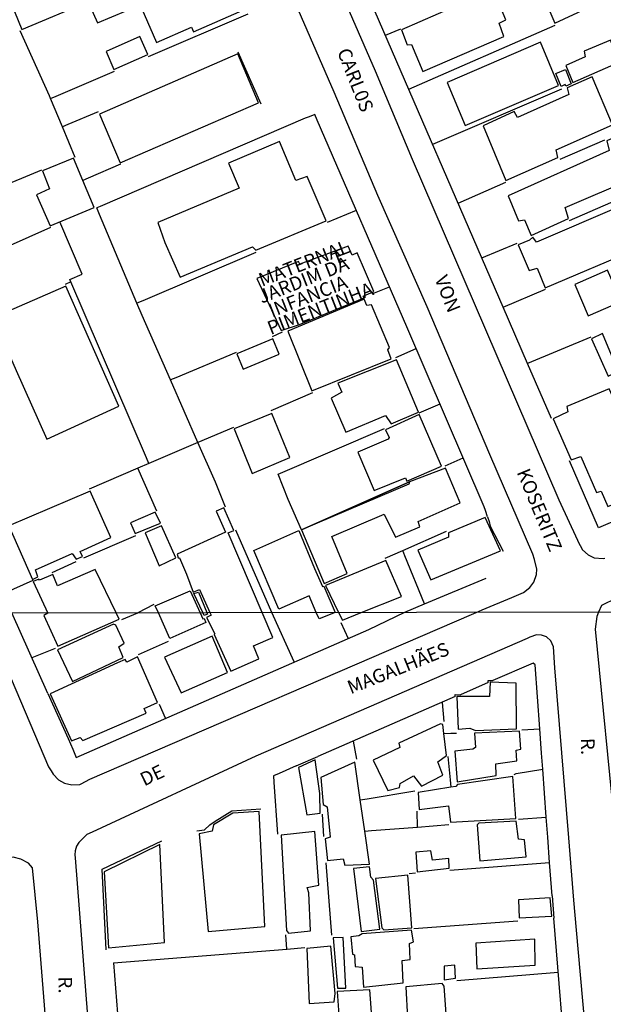
# Model space of a CAD drawing. Extents: x 180702 to 183122, y 1677036 to 1679838.
# Drawn here: x 181786 to 181893, y 1678089 to 1678269 of the extents above; entities that cross this region are included whole.
import ezdxf
from ezdxf.enums import TextEntityAlignment as Align

# ---------------------------------------------------------------- set-up
doc = ezdxf.new("R2010")
doc.units = 0
doc.header["$MEASUREMENT"] = 0
for name, color, linetype in [('V-EDIFICACAO', 7, 'CONTINUOUS'), ('V-EDIFICACAO_IDENTIFICADA', 6, 'CONTINUOUS'), ('V-LOTE', 10, 'CONTINUOUS'), ('V-NOME_DOS_LOGRADOUROS', 7, 'CONTINUOUS'), ('V-QUADRA', 2, 'CONTINUOUS'), ('V-TESTADA', 250, 'CONTINUOUS'), ('X-LIMITE_1000', 6, 'CONTINUOUS')]:
    doc.layers.add(name, color=color, linetype=linetype)

msp = doc.modelspace()

# ---------------------------------------------------------------- linework, layer by layer
at = {"layer": 'V-EDIFICACAO'}
for points in [[(181880.03, 1678277.86), (181884, 1678268.61), (181889.98, 1678271.37), (181886.12, 1678280.48), (181880.03, 1678277.86)], [(181806.48, 1678275.49), (181810.98, 1678265.06), (181817.39, 1678267.85), (181817.78, 1678267), (181827.14, 1678271.09), (181824.01, 1678278.42), (181814.72, 1678274.4), (181812.94, 1678278.26), (181806.48, 1678275.49)], [(181800.92, 1678273.17), (181799.31, 1678272.44), (181798.6, 1678272.18), (181800.17, 1678268.64), (181805.42, 1678270.86), (181803.96, 1678274.39), (181800.92, 1678273.17)], [(181855.88, 1678267.39), (181856.92, 1678264.65), (181857.77, 1678264.66), (181859.8, 1678259.71), (181874.66, 1678266.16), (181873.81, 1678268.6), (181875.04, 1678269.23), (181872.71, 1678274.76), (181855.88, 1678267.39)], [(181801.74, 1678263.42), (181803.18, 1678260.12), (181809.39, 1678262.82), (181807.95, 1678266.13), (181801.74, 1678263.42)], [(181864.29, 1678257.71), (181867.61, 1678249.85), (181884.71, 1678257.19), (181881.37, 1678265.12), (181864.29, 1678257.71)], [(181889.42, 1678263.48), (181889.61, 1678262.4), (181886.03, 1678260.81), (181887.31, 1678257.7), (181895.84, 1678261.45), (181894.24, 1678265.45), (181889.42, 1678263.48)], [(181800.52, 1678251.92), (181804.33, 1678242.97), (181829.71, 1678254), (181825.9, 1678262.99), (181800.52, 1678251.92)], [(181885.2, 1678256.97), (181884.2, 1678259.38), (181885.98, 1678260.08), (181887.02, 1678257.49), (181886.02, 1678257.06), (181885.93, 1678257.32), (181885.2, 1678256.97)], [(181877.19, 1678251.27), (181876.58, 1678252.38), (181870.86, 1678249.74), (181875.02, 1678239.72), (181884.56, 1678243.95), (181884.3, 1678245.35), (181894.58, 1678249.97), (181890.9, 1678258.77), (181886.26, 1678256.75), (181886.57, 1678255.54), (181877.19, 1678251.27)], [(181875.49, 1678236.94), (181877.36, 1678232.34), (181878.44, 1678232.53), (181879.69, 1678229.64), (181886.51, 1678232.79), (181885.9, 1678234.82), (181898.61, 1678240.23), (181899.48, 1678238.34), (181903.99, 1678240.26), (181899.97, 1678249.95), (181893.59, 1678247), (181893.96, 1678245.25), (181875.49, 1678236.94)], [(181811.24, 1678232.04), (181812.5, 1678228.38), (181815.3, 1678222.01), (181828.57, 1678227.61), (181829.19, 1678226.95), (181842.12, 1678232.38), (181838.64, 1678240.45), (181836.52, 1678239.72), (181833.53, 1678246.89), (181824.19, 1678242.95), (181826.13, 1678238.36), (181811.24, 1678232.04)], [(181797.46, 1678239.76), (181795.75, 1678243.86), (181790.06, 1678241.5), (181791.34, 1678238.24), (181789, 1678237.13), (181791.48, 1678231.44), (181799.53, 1678234.79)], [(181880.68, 1678228.41), (181879.99, 1678229.36), (181879.36, 1678228.81), (181877.29, 1678227.97), (181879.34, 1678223.23), (181880.78, 1678223.7), (181882.26, 1678220.07), (181899.54, 1678227.39), (181896.18, 1678235.08), (181880.68, 1678228.41)], [(181887.67, 1678220.66), (181890.14, 1678214.91), (181896.18, 1678217.54), (181893.67, 1678223.31), (181887.67, 1678220.66)], [(181785.28, 1678204.9), (181790.88, 1678192.35), (181804.08, 1678198.38), (181794.37, 1678220.39), (181780.97, 1678214.54)], [(181835.04, 1678212.13), (181839.48, 1678201.17), (181853.99, 1678207.08), (181853.41, 1678208.69), (181853.7, 1678209.13), (181850.38, 1678216.95), (181849.58, 1678216.82), (181849.07, 1678217.97), (181835.04, 1678212.13)], [(181892.76, 1678211.69), (181890.78, 1678210.74), (181893.78, 1678203.86), (181895.66, 1678204.76), (181892.76, 1678211.69)], [(181825.7, 1678207.99), (181826.86, 1678205.16), (181833.49, 1678207.9), (181832.32, 1678210.72), (181825.7, 1678207.99)], [(181844.22, 1678202.6), (181844.96, 1678200.96), (181842.99, 1678199.85), (181845.68, 1678193.59), (181852.98, 1678196.67), (181853.99, 1678195.11), (181859.01, 1678197.28), (181854.97, 1678206.86), (181844.22, 1678202.6)], [(181893.99, 1678201.57), (181886.22, 1678198.32), (181886.41, 1678197.35), (181883.71, 1678196.07), (181887, 1678188.51), (181888.8, 1678189.15), (181891.64, 1678182.56), (181892.5, 1678182.8), (181893.74, 1678179.98), (181899.53, 1678182.4), (181900.64, 1678180.14), (181905.08, 1678182.09), (181900.44, 1678193.37), (181898.03, 1678192.65), (181893.99, 1678201.57)], [(181825.24, 1678194.23), (181828.53, 1678186), (181835.44, 1678188.99), (181832.13, 1678197.01), (181825.24, 1678194.23)], [(181853, 1678194.06), (181853.63, 1678192.61), (181853.48, 1678192.31), (181847.92, 1678189.95), (181850.88, 1678182.89), (181856.65, 1678185.23), (181856.87, 1678184.61), (181863.27, 1678187.35), (181859.18, 1678196.86), (181853, 1678194.06)], [(181837.6, 1678175.71), (181837.57, 1678175.7), (181841.76, 1678165.86), (181845.97, 1678167.68), (181843.11, 1678174.48), (181852.72, 1678178.55), (181854.79, 1678174.34), (181859.3, 1678176.24), (181858.98, 1678177.23), (181866.67, 1678180.63), (181863.96, 1678186.99), (181857.38, 1678184.48)], [(181857.38, 1678184.48), (181857.23, 1678184.09), (181837.6, 1678175.71)], [(181783.89, 1678176.45), (181788.22, 1678166.6), (181789.25, 1678167.06), (181788.82, 1678168.35), (181795.55, 1678171.34), (181796.27, 1678170.3), (181797.39, 1678170.81), (181796.99, 1678171.73), (181802.62, 1678174.31), (181798.81, 1678182.8), (181783.89, 1678176.45)], [(181806.22, 1678176.97), (181807.09, 1678175.01), (181811.74, 1678176.89), (181810.77, 1678178.96), (181806.22, 1678176.97)], [(181830.35, 1678160.53), (181824.14, 1678175.13), (181825.17, 1678175.55), (181823.35, 1678179.74), (181821.94, 1678179.15), (181823.66, 1678175.26), (181814.77, 1678171.24), (181814.94, 1678170.54), (181815.2, 1678170.56), (181816.51, 1678167.56), (181817.69, 1678164.28), (181818.88, 1678164.77), (181820.79, 1678160.52), (181821.03, 1678160.03), (181820.15, 1678159.6), (181821.69, 1678156.6), (181821.54, 1678156.49), (181824.62, 1678149.81), (181829.76, 1678152.06), (181828.76, 1678154.46), (181832.31, 1678155.96)], [(181864.52, 1678175.14), (181864.5, 1678174.38), (181858.91, 1678172), (181861.27, 1678166.54), (181874.06, 1678171.87), (181871.26, 1678177.95), (181864.52, 1678175.14)], [(181808.88, 1678175.13), (181811.48, 1678169.11), (181814.55, 1678170.57), (181811.89, 1678176.45), (181808.88, 1678175.13)], [(181843.72, 1678160.56), (181840.81, 1678159.4), (181840.27, 1678160.55), (181838.98, 1678163.61), (181833.4, 1678161.15), (181828.81, 1678171.93), (181837.06, 1678175.56), (181839.98, 1678168.58), (181841.44, 1678165.32), (181841.66, 1678165.37)], [(181848.51, 1678160.56), (181855.88, 1678163.49), (181853.05, 1678170.1), (181841.97, 1678165.52), (181844.38, 1678160.56), (181845.07, 1678159.11)], [(181803.57, 1678160.49), (181799.77, 1678168.41), (181792.84, 1678165.45), (181791.99, 1678167.52), (181789.52, 1678166.49), (181789.44, 1678166.68), (181788.4, 1678166.23), (181791.09, 1678160.4), (181790.32, 1678160.02), (181792.9, 1678154.37), (181804.17, 1678159.34)], [(181819, 1678160.51), (181819.5, 1678159.38), (181819.71, 1678159.44), (181820.01, 1678158.71), (181813.46, 1678155.8), (181811.38, 1678160.5), (181810.72, 1678161.75), (181817.13, 1678164.51)], [(181820.19, 1678160.52), (181820.32, 1678160.22), (181819.75, 1678159.97), (181819.48, 1678160.52), (181817.83, 1678164.03), (181818.68, 1678164.27)], [(181792.85, 1678153.67), (181795.58, 1678147.92), (181804.9, 1678152.29), (181804.05, 1678154.27), (181805.05, 1678154.94), (181803.52, 1678158.23), (181803.09, 1678158.41), (181792.85, 1678153.67)], [(181812.44, 1678152.33), (181815.48, 1678145.84), (181823.99, 1678149.53), (181821.17, 1678156.21), (181812.44, 1678152.33)], [(181803.82, 1678151.3), (181791.48, 1678145.62), (181795.39, 1678137.02), (181797, 1678137.64), (181797.47, 1678137.05), (181809.07, 1678142.09), (181808.72, 1678142.96), (181811.14, 1678144.02), (181807.48, 1678152.42), (181805.52, 1678151.45), (181805.25, 1678151.9), (181803.82, 1678151.3)], [(181866.07, 1678145.11), (181866.33, 1678139.14), (181868.43, 1678139.35), (181869.48, 1678138.88), (181877.02, 1678139.23), (181876.96, 1678147.58), (181872.15, 1678147.77), (181872.04, 1678145.11), (181866.07, 1678145.11)], [(181863.67, 1678138.35), (181863.46, 1678140), (181863.06, 1678140.13), (181855.4, 1678136.59), (181855.63, 1678135.79), (181850.74, 1678133.49), (181853.39, 1678127.9), (181855.53, 1678128.46), (181855.66, 1678129.19), (181858.14, 1678130.57), (181859.57, 1678128.68), (181863.49, 1678130.73), (181862.56, 1678133.14), (181864.16, 1678134.35)], [(181868.97, 1678135.47), (181865.66, 1678135.13), (181866.12, 1678129.5), (181873.28, 1678130.65), (181873.21, 1678132.79), (181877.04, 1678133.34), (181876.95, 1678135.29), (181877.79, 1678135.47), (181877.56, 1678138.77), (181869.28, 1678138.42), (181869.49, 1678135.77), (181868.97, 1678135.47)], [(181840.06, 1678133.5), (181837.03, 1678132.12), (181838.55, 1678123.47), (181841.01, 1678123.76), (181840.93, 1678127.33), (181840.06, 1678133.5)], [(181849.17, 1678120.48), (181848.34, 1678126.17), (181847.34, 1678133.11), (181841.09, 1678130.28), (181841.54, 1678125.35), (181842.31, 1678124.93), (181842.83, 1678119.34), (181841.91, 1678119.03), (181842.33, 1678115.05), (181845.21, 1678115.38), (181845.5, 1678114.2), (181850.05, 1678114.37)], [(181864.96, 1678128.5), (181858.97, 1678127.55), (181859.12, 1678124.4), (181864.52, 1678125.1), (181864.92, 1678122.13), (181876.89, 1678122.8), (181876.34, 1678130.48), (181866.15, 1678129), (181865.87, 1678128.64)], [(181824.99, 1678123.76), (181821.44, 1678121.63), (181821.2, 1678120.42), (181818.79, 1678119.98), (181820.44, 1678102.03), (181830.85, 1678103), (181829.8, 1678124.07), (181824.99, 1678123.76)], [(181870.06, 1678121.89), (181869.77, 1678121.63), (181870.28, 1678114.99), (181878.74, 1678115.72), (181878.49, 1678118.87), (181877.35, 1678118.99), (181876.96, 1678122.27), (181870.06, 1678121.89)], [(181833.87, 1678119.71), (181834.8, 1678102.26), (181835.22, 1678101.76), (181839.24, 1678102.19), (181838.89, 1678109.14), (181838.6, 1678110.1), (181840.75, 1678110.53), (181840.03, 1678120.4), (181833.87, 1678119.71)], [(181801.41, 1678112.97), (181802.16, 1678099.08), (181812.46, 1678100.04), (181811.61, 1678118.02), (181801.41, 1678112.97)], [(181858.55, 1678116.58), (181858.76, 1678113.02), (181864.67, 1678113.69), (181864.6, 1678115.42), (181861.57, 1678115.13), (181861.31, 1678116.85), (181858.55, 1678116.58)], [(181847.12, 1678113.59), (181848.52, 1678102.06), (181851.96, 1678102.47), (181850.76, 1678111.45), (181850.29, 1678111.99), (181850.05, 1678113.88), (181847.12, 1678113.59)], [(181851.14, 1678111.77), (181852.3, 1678102.71), (181852.65, 1678102.36), (181857.82, 1678102.73), (181857.09, 1678112.39), (181851.14, 1678111.77)], [(181877.35, 1678107.85), (181877.51, 1678104.59), (181883.45, 1678104.85), (181883.17, 1678108.21), (181877.35, 1678107.85)], [(181843.36, 1678100.88), (181844.15, 1678091.67), (181845.73, 1678091.68), (181845.19, 1678100.95), (181843.36, 1678100.88)], [(181848.71, 1678101.61), (181848.06, 1678101.24), (181846.64, 1678101.1), (181846.91, 1678097.89), (181847.3, 1678097.75), (181847.42, 1678095.61), (181848.71, 1678095.49), (181848.92, 1678091.86), (181856.2, 1678092.66), (181856.06, 1678096.72), (181857.5, 1678096.95), (181857.36, 1678099.88), (181858.09, 1678100.13), (181857.76, 1678102.31), (181848.71, 1678101.61)], [(181838.56, 1678098.94), (181839.01, 1678088.84), (181843.54, 1678089.15), (181843.73, 1678090.68), (181842.97, 1678099.37), (181838.56, 1678098.94)], [(181869.56, 1678099.89), (181869.72, 1678095.22), (181880.42, 1678095.88), (181880.34, 1678100.66), (181869.56, 1678099.89)], [(181863.76, 1678095.72), (181863.74, 1678093.2), (181865.84, 1678093.48), (181865.72, 1678095.86), (181863.76, 1678095.72)], [(181856.73, 1678091.92), (181857.01, 1678086.15), (181850.51, 1678085.57), (181850.12, 1678091.37), (181844.11, 1678091.06), (181845.61, 1678070.5), (181851.68, 1678071.21), (181851.41, 1678077.26), (181877.11, 1678079.5), (181876.73, 1678086.94), (181864.17, 1678086.09), (181863.71, 1678092.01), (181863.37, 1678092.49), (181856.73, 1678091.92)]]:
    msp.add_lwpolyline(points, close=True, dxfattribs=at)
msp.add_lwpolyline([(181784.93, 1678270.72), (181786.28, 1678267.45), (181798.85, 1678272.68)], dxfattribs=at)
at = {"layer": 'V-EDIFICACAO_IDENTIFICADA'}
msp.add_lwpolyline([(181833.86, 1678212.24), (181837.19, 1678213.32), (181849.06, 1678218.26), (181848.88, 1678218.55), (181850.85, 1678219.4), (181847.77, 1678226.47), (181846.88, 1678226.03), (181846.14, 1678227.72), (181837.29, 1678224.4), (181837.01, 1678224.88), (181829.38, 1678221.75)], close=True, dxfattribs=at)
at = {"layer": 'V-LOTE'}
for points in [[(181874.55, 1678216.51), (181850.31, 1678272.5)], [(181809.53, 1678262.51), (181827.8, 1678270.3)], [(181791.57, 1678254.76), (181791.34, 1678255.3), (181785.99, 1678267.21)], [(181852.97, 1678266.38), (181855.77, 1678267.54)], [(181857.25, 1678256.51), (181884.08, 1678268.2)], [(181792.57, 1678255.19), (181803.29, 1678259.8)], [(181861.64, 1678246.38), (181885.31, 1678256.56)], [(181791.57, 1678254.76), (181792.57, 1678255.19)], [(181793.72, 1678249.59), (181791.57, 1678254.76)], [(181800.28, 1678252.35), (181794.75, 1678250.02)], [(181839.99, 1678251.82), (181838.95, 1678251.45), (181838.24, 1678251.19), (181800.66, 1678234.97), (181800.05, 1678234.71)], [(181871.67, 1678178.11), (181871.29, 1678179.22), (181871.05, 1678179.9), (181856.87, 1678212.92), (181840.43, 1678250.81), (181839.99, 1678251.82)], [(181794.75, 1678250.02), (181793.72, 1678249.59)], [(181796.06, 1678243.99), (181793.72, 1678249.59)], [(181884.99, 1678243.68), (181893.2, 1678247.23)], [(181781.5, 1678238.21), (181789.94, 1678241.73)], [(181804.39, 1678242.76), (181798.46, 1678240.19)], [(181798.46, 1678240.19), (181797.46, 1678239.76)], [(181866.28, 1678235.62), (181875.03, 1678239.43)], [(181886.69, 1678232.41), (181899.49, 1678237.97)], [(181807.41, 1678217.24), (181800.54, 1678233.54), (181800.05, 1678234.71)], [(181847.59, 1678234.25), (181842.25, 1678232.06)], [(181791.56, 1678231.1), (181779.57, 1678225.83)], [(181809.14, 1678188.88), (181795.11, 1678221.57), (181797.33, 1678222.57), (181793.29, 1678232.19)], [(181870.67, 1678225.55), (181877.13, 1678228.26)], [(181829.22, 1678226.53), (181808.45, 1678217.69), (181807.41, 1678217.24)], [(181795.28, 1678221.16), (181794.24, 1678220.68)], [(181853.67, 1678220.19), (181850.61, 1678218.98)], [(181874.55, 1678216.51), (181882.32, 1678219.8)], [(181813.55, 1678203.17), (181808.35, 1678215), (181807.41, 1678217.24)], [(181879.01, 1678206.21), (181874.55, 1678216.51)], [(181834, 1678211.92), (181832.22, 1678211.09)], [(181890.63, 1678211.04), (181879.01, 1678206.21)], [(181825.58, 1678208.24), (181814.56, 1678203.59), (181813.55, 1678203.17)], [(181858.55, 1678208.89), (181854.81, 1678207.25)], [(181883.39, 1678196.1), (181879.01, 1678206.21)], [(181818.59, 1678191.7), (181813.55, 1678203.17)], [(181839.61, 1678200.79), (181831.96, 1678197.52)], [(181862.93, 1678198.72), (181859.08, 1678197.08)], [(181825.1, 1678194.49), (181818.59, 1678191.7)], [(181837.6, 1678175.71), (181835.13, 1678181.28), (181833.29, 1678185.92), (181852.78, 1678194.3)], [(181818.59, 1678191.7), (181809.58, 1678187.85)], [(181823.66, 1678179.85), (181821.78, 1678184.44), (181818.59, 1678191.7)], [(181809.58, 1678187.85), (181807.56, 1678186.98)], [(181809.58, 1678187.85), (181809.14, 1678188.88)], [(181867.18, 1678188.81), (181863.85, 1678187.36)], [(181900.75, 1678179.82), (181892.01, 1678176.05), (181886.73, 1678188.33)], [(181807.56, 1678186.98), (181798.67, 1678183.17)], [(181811.06, 1678179.09), (181807.56, 1678186.98)], [(181832.14, 1678160.54), (181825.52, 1678175.63)], [(181856.14, 1678171.93), (181864.18, 1678175.44)], [(181797.67, 1678170.54), (181807.17, 1678174.66)], [(181852.92, 1678170.53), (181856.14, 1678171.93)], [(181860.15, 1678162.1), (181856.55, 1678170.93), (181856.14, 1678171.93)], [(181791.88, 1678167.89), (181796.27, 1678169.91)], [(181788.31, 1678166.39), (181783, 1678164.01)], [(181860.15, 1678162.1), (181871.43, 1678166.84)], [(181791.08, 1678145.66), (181784.48, 1678160.46)], [(181795.21, 1678136.48), (181795.64, 1678135.46), (181796.27, 1678133.98), (181849.94, 1678157.45), (181856.54, 1678160.58)], [(181804.64, 1678159.23), (181807.56, 1678160.5)], [(181810.5, 1678162.01), (181807.56, 1678160.5)], [(181836.25, 1678151.5), (181832.14, 1678160.54)], [(181856.54, 1678160.58), (181860.15, 1678162.1)], [(181844.78, 1678158.71), (181846.15, 1678155.8)], [(181807.71, 1678152.82), (181813.21, 1678155.31)], [(181788.2, 1678152.29), (181792.48, 1678154.01)], [(181880.39, 1678150.95), (181880.03, 1678151.24), (181872.66, 1678148.06)], [(181881.26, 1678139.23), (181880.39, 1678150.95)], [(181871.8, 1678147.71), (181866.7, 1678145.47)], [(181865.76, 1678145.11), (181840.58, 1678134.12)], [(181812.62, 1678141.16), (181811.53, 1678143.7)], [(181863.39, 1678144.07), (181863.69, 1678140.53)], [(181877.98, 1678139.02), (181881.26, 1678139.23)], [(181881.59, 1678134.73), (181881.26, 1678139.23)], [(181847.07, 1678136.95), (181847.64, 1678133.64)], [(181863.67, 1678138.35), (181864.95, 1678138.39)], [(181864.95, 1678138.39), (181865.99, 1678138.43)], [(181864.38, 1678134.12), (181864.82, 1678129.89)], [(181881.8, 1678131.82), (181881.59, 1678134.73)], [(181836.6, 1678132.44), (181833.46, 1678131.03), (181832.45, 1678130.57)], [(181876.58, 1678130.83), (181876.93, 1678131.05), (181881.8, 1678131.82)], [(181882.45, 1678123.02), (181881.8, 1678131.82)], [(181832.45, 1678130.57), (181832.53, 1678129.45), (181833.19, 1678119.87)], [(181864.82, 1678129.89), (181864.96, 1678128.5)], [(181848.34, 1678126.17), (181849.62, 1678126.39), (181858.36, 1678127.86)], [(181841.35, 1678123.59), (181841.63, 1678119.46)], [(181858.82, 1678121.21), (181858.76, 1678124.11)], [(181877.35, 1678122.68), (181882.45, 1678123.02)], [(181882.73, 1678119.32), (181882.45, 1678123.02)], [(181850.42, 1678120.58), (181858.82, 1678121.21)], [(181858.82, 1678121.21), (181864.61, 1678121.65)], [(181849.17, 1678120.48), (181850.42, 1678120.58)], [(181883.07, 1678114.71), (181882.73, 1678119.32)], [(181843.16, 1678101.37), (181842.08, 1678114.67)], [(181864.77, 1678113.27), (181883.07, 1678114.71)], [(181883.52, 1678108.57), (181883.07, 1678114.71)], [(181857.32, 1678112.71), (181858.5, 1678112.82)], [(181886.33, 1678073.8), (181883.84, 1678104.52)], [(181858.15, 1678102.58), (181877.25, 1678104.04)], [(181834.89, 1678098.83), (181834.7, 1678101.42)], [(181834.89, 1678098.83), (181838.21, 1678099.09)], [(181803.1, 1678096.29), (181834.89, 1678098.83)], [(181803.1, 1678096.29), (181803.81, 1678087)], [(181866.06, 1678093.09), (181884.64, 1678094.61)]]:
    msp.add_lwpolyline(points, dxfattribs=at)
at = {"layer": 'V-QUADRA'}
for points in [[(181833.86, 1678299.45), (181851.06, 1678259.84), (181857.88, 1678243.66), (181884.75, 1678181.2), (181888.17, 1678173.79), (181888.25, 1678173.62), (181889.1, 1678172.06), (181890.11, 1678171.14), (181891.22, 1678170.56), (181892.9, 1678170.47), (181893.22, 1678170.53)], [(181779.16, 1678160.45), (181791.2, 1678132.26), (181791.67, 1678131.49), (181792.02, 1678130.92), (181793.04, 1678129.89), (181794.12, 1678129.26), (181795.47, 1678128.92), (181796.93, 1678129.02), (181797.18, 1678129.15), (181798.78, 1678130), (181868.73, 1678160.16), (181869.61, 1678160.54), (181870.73, 1678161.01), (181876.14, 1678163.3), (181878.27, 1678164.2), (181879.47, 1678165.13), (181880.18, 1678166.12), (181880.68, 1678167.5), (181880.74, 1678168.49), (181880.28, 1678170.27), (181880.02, 1678171.26), (181872.09, 1678189.5), (181860.61, 1678216.57), (181851.6, 1678237.02), (181843.59, 1678255.97), (181831.6, 1678283.51)], [(181895.31, 1678163.17), (181892.6, 1678161.84), (181892.05, 1678160.63), (181891.72, 1678159.79), (181891.44, 1678157.46), (181895.13, 1678119.58)], [(181898.19, 1677983.32), (181892.57, 1678051.15), (181888, 1678102.32), (181887.51, 1678107.79), (181886.57, 1678119.22), (181884.01, 1678150.4), (181883.8, 1678154.25), (181883.31, 1678155.32), (181882.51, 1678156.07), (181881.58, 1678156.41), (181880.66, 1678156.47), (181879.47, 1678156.03), (181878.93, 1678155.8), (181829.19, 1678134.19), (181799.19, 1678120.29), (181798.22, 1678119.84), (181796.72, 1678118.4), (181796.3, 1678117.72), (181796.05, 1678116.87), (181796.04, 1678116.14), (181796.09, 1678115.55), (181807.02, 1677975.1)], [(181794.39, 1678039.62), (181789.24, 1678103.85), (181788.27, 1678113.73), (181787.89, 1678114.17), (181787.53, 1678114.6), (181786.09, 1678115.33), (181784.7, 1678115.71), (181784, 1678115.65), (181783.75, 1678115.63), (181705.32, 1678101.15), (181699.76, 1678100.37), (181694.92, 1678099.69), (181682.49, 1678098.21), (181669.67, 1678096.68), (181631.23, 1678091.02), (181629.88, 1678090.68), (181629.09, 1678090.28), (181628.54, 1678089.99), (181627.34, 1678088.85), (181626.22, 1678086.64)]]:
    msp.add_lwpolyline(points, dxfattribs=at)
at = {"layer": 'V-TESTADA'}
for points in [[(181874.55, 1678216.51), (181850.31, 1678272.5)], [(181825.9, 1678263.36), (181830.1, 1678253.8)], [(181871.67, 1678178.11), (181871.29, 1678179.22), (181871.05, 1678179.9), (181856.87, 1678212.92), (181840.43, 1678250.81), (181839.99, 1678251.82)], [(181879.01, 1678206.21), (181874.55, 1678216.51)], [(181883.39, 1678196.1), (181879.01, 1678206.21)], [(181900.75, 1678179.82), (181892.01, 1678176.05), (181886.73, 1678188.33)], [(181871.67, 1678178.11), (181871.96, 1678177.22), (181872.19, 1678176.39), (181874.53, 1678171.76)], [(181860.15, 1678162.1), (181871.43, 1678166.84)], [(181791.08, 1678145.66), (181784.48, 1678160.46)], [(181795.21, 1678136.48), (181795.64, 1678135.46), (181796.27, 1678133.98), (181849.94, 1678157.45), (181856.54, 1678160.58)], [(181856.54, 1678160.58), (181860.15, 1678162.1)], [(181880.39, 1678150.95), (181880.03, 1678151.24), (181872.66, 1678148.06)], [(181881.26, 1678139.23), (181880.39, 1678150.95)], [(181871.8, 1678147.71), (181871.8, 1678148.07), (181872.66, 1678148.06)], [(181871.8, 1678147.71), (181866.7, 1678145.47)], [(181791.08, 1678145.66), (181794.77, 1678137.46), (181795.21, 1678136.48)], [(181865.76, 1678145.11), (181840.58, 1678134.12)], [(181865.76, 1678145.11), (181865.77, 1678145.52), (181866.7, 1678145.47)], [(181881.59, 1678134.73), (181881.26, 1678139.23)], [(181836.6, 1678132.44), (181840.58, 1678134.12)], [(181881.8, 1678131.82), (181881.59, 1678134.73)], [(181836.6, 1678132.44), (181833.46, 1678131.03), (181832.45, 1678130.57)], [(181882.45, 1678123.02), (181881.8, 1678131.82)], [(181820.77, 1678121.64), (181821.77, 1678122.28), (181824.77, 1678124.19), (181830.11, 1678124.54)], [(181882.73, 1678119.32), (181882.45, 1678123.02)], [(181818.39, 1678120.52), (181819.77, 1678120.72), (181820.77, 1678121.64)], [(181883.07, 1678114.71), (181882.73, 1678119.32)], [(181801.74, 1678098.71), (181801.02, 1678113.46), (181811.98, 1678118.69)], [(181883.52, 1678108.57), (181883.07, 1678114.71)], [(181883.52, 1678108.57), (181883.84, 1678104.52)], [(181886.33, 1678073.8), (181883.84, 1678104.52)], [(181803.1, 1678096.29), (181803.81, 1678087)]]:
    msp.add_lwpolyline(points, dxfattribs=at)
at = {"layer": 'X-LIMITE_1000', "linetype": 'Continuous'}
msp.add_line((183116.7, 1678162.58), (180704.8, 1678158.63), dxfattribs=at)

# ---------------------------------------------------------------- texts
at = {"layer": 'V-NOME_DOS_LOGRADOUROS'}
for s, rotation, p in [('CARL0S', 291.5644, (181847.17, 1678258.07)), ('MATERNAL', 21.3842, (181838.11, 1678224.29)), ('E', 21.3842, (181844.73, 1678225.63)), ('DA', 21.3842, (181844.13, 1678223.63)), ('JARDIM', 21.3842, (181835.59, 1678220.24)), ('INFANCIA', 21.3842, (181838.87, 1678218.23)), ('VON', 291.5644, (181864.08, 1678218.86)), ('PIMENTINHA', 21.3842, (181841.11, 1678215.99)), ('KOSERITZ', 292.4654, (181880.92, 1678179.22))]:
    msp.add_text(s, height=2.5, rotation=rotation, dxfattribs=at).set_placement(p, align=Align.MIDDLE)
for s, rotation, p in [('MAGALHÃES', 21.8503, (181846.6, 1678145.53)), ('R.', 271.4815, (181888.79, 1678137.5)), ('DE', 25.796, (181808.75, 1678128.64)), ('R.', 271.4815, (181792.98, 1678093.78))]:
    msp.add_text(s, height=2.5, rotation=rotation, dxfattribs=at).set_placement(p)

doc.saveas('drawing.dxf')
